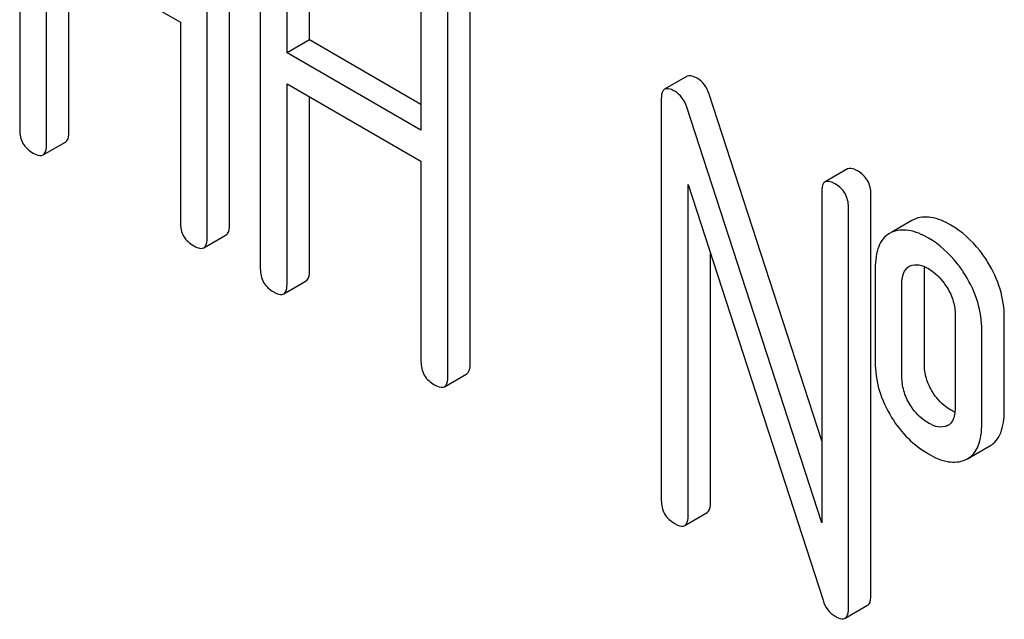
# Model space of a CAD drawing. Units: millimetres. Extents: x 0 to 6269, y -4 to 4433.
# Drawn here: x 4864 to 4873, y 2307 to 2313 of the extents above; entities that cross this region are included whole.
import ezdxf

# ---------------------------------------------------------------- set-up
doc = ezdxf.new("R2010")
doc.units = ezdxf.units.MM
doc.header["$LTSCALE"] = 344.776119
doc.layers.get('0').update_dxf_attribs({"linetype": 'CONTINUOUS'})

msp = doc.modelspace()

# ---------------------------------------------------------------- linework, layer by layer
at = {"color": 7, "linetype": 'Continuous'}
for p, q in [((4863.9823, 2315.9144), (4863.9823, 2312.1208)), ((4865.966, 2311.2204), (4865.966, 2315.0141)), ((4865.7539, 2311.098), (4865.7539, 2314.8916)), ((4866.2568, 2314.6012), (4866.2568, 2310.8076)), ((4866.7217, 2312.9699), (4866.7217, 2314.5778)), ((4866.5095, 2312.8474), (4866.5095, 2314.4553)), ((4864.235, 2311.9749), (4864.235, 2313.8687)), ((4864.235, 2313.8687), (4865.5012, 2313.1378)), ((4864.4472, 2312.0973), (4864.4472, 2313.7463)), ((4867.7757, 2313.7244), (4867.7757, 2312.1164)), ((4868.2405, 2309.9073), (4868.2405, 2313.7009)), ((4868.0284, 2309.7848), (4868.0284, 2313.5784)), ((4865.5012, 2313.1378), (4865.5012, 2311.2439)), ((4866.7217, 2312.9699), (4866.5095, 2312.8474)), ((4867.7757, 2312.3614), (4866.7217, 2312.9699)), ((4867.7757, 2312.1164), (4866.5095, 2312.8474)), ((4866.5095, 2310.6617), (4866.5095, 2312.5556)), ((4866.5095, 2312.5556), (4867.7757, 2311.8246)), ((4870.2912, 2312.6266), (4870.079, 2312.5041)), ((4871.5639, 2309.1816), (4870.4998, 2312.4578)), ((4866.7217, 2310.7842), (4866.7217, 2312.4331)), ((4870.0476, 2312.4127), (4870.0476, 2308.6191)), ((4871.5639, 2308.4061), (4870.2877, 2312.3353)), ((4864.2036, 2311.8834), (4864.4157, 2312.0059)), ((4867.7757, 2311.8246), (4867.7757, 2309.9307)), ((4871.8075, 2311.7512), (4871.5953, 2311.6287)), ((4870.3003, 2308.4732), (4870.3003, 2311.6043)), ((4870.3003, 2311.6043), (4871.5766, 2307.6751)), ((4871.5639, 2311.5372), (4871.5639, 2308.4061)), ((4872.0288, 2307.7202), (4872.0288, 2311.5138)), ((4871.8166, 2307.5977), (4871.8166, 2311.3913)), ((4872.4168, 2311.2643), (4872.2252, 2311.1536)), ((4872.4379, 2311.275), (4872.4168, 2311.2643)), ((4872.2258, 2311.1526), (4872.2047, 2311.1418)), ((4865.7225, 2311.0065), (4865.9346, 2311.129)), ((4870.5125, 2308.5956), (4870.5125, 2310.9512)), ((4872.0694, 2310.8077), (4872.0694, 2309.9323)), ((4872.3885, 2310.8304), (4872.4, 2310.8362)), ((4872.5342, 2309.9088), (4872.5342, 2310.7843)), ((4866.4781, 2310.5702), (4866.6902, 2310.6927)), ((4872.3221, 2309.7864), (4872.3221, 2310.6618)), ((4872.825, 2310.3715), (4872.825, 2309.496)), ((4873.2898, 2309.4726), (4873.2898, 2310.348)), ((4873.0777, 2309.3501), (4873.0777, 2310.2255)), ((4867.9969, 2309.6934), (4868.2091, 2309.8158)), ((4872.7583, 2309.3286), (4872.7492, 2309.3238)), ((4872.9421, 2309.0126), (4873.1542, 2309.1351)), ((4872.9214, 2309.0021), (4872.9421, 2309.0126)), ((4870.2689, 2308.3817), (4870.481, 2308.5042)), ((4871.7852, 2307.5063), (4871.9973, 2307.6287))]:
    msp.add_line(p, q, dxfattribs=at)
msp.add_arc((4872.7045, 2309.4219), 0.1078, 299.97938, 307.70702, dxfattribs=at)
for points, knots in [([(4870.3861, 2312.6081), (4870.3764, 2312.6137), (4870.3483, 2312.6285), (4870.31, 2312.6375), (4870.2912, 2312.6266)], [0, 0, 0, 0, 0.339153, 1, 1, 1, 1]), ([(4870.4998, 2312.4578), (4870.4893, 2312.4895), (4870.4613, 2312.5484), (4870.4125, 2312.5929), (4870.3861, 2312.6081)], [0, 0, 0, 0, 0.522974, 1, 1, 1, 1]), ([(4870.079, 2312.5041), (4870.0736, 2312.501), (4870.049, 2312.477), (4870.0476, 2312.4396), (4870.0476, 2312.4127)], [0, 0, 0, 0, 0.188256, 1, 1, 1, 1]), ([(4870.174, 2312.4856), (4870.1643, 2312.4912), (4870.1362, 2312.5061), (4870.0978, 2312.515), (4870.079, 2312.5041)], [0, 0, 0, 0, 0.339153, 1, 1, 1, 1]), ([(4870.2877, 2312.3353), (4870.2772, 2312.3671), (4870.2492, 2312.426), (4870.2004, 2312.4704), (4870.174, 2312.4856)], [0, 0, 0, 0, 0.522974, 1, 1, 1, 1]), ([(4863.9823, 2312.1208), (4863.9823, 2312.0769), (4864.0001, 2311.9851), (4864.0707, 2311.9239), (4864.1087, 2311.9019)], [0, 0, 0, 0, 0.500001, 1, 1, 1, 1]), ([(4864.4157, 2312.0059), (4864.4211, 2312.0089), (4864.4457, 2312.0328), (4864.4472, 2312.0703), (4864.4472, 2312.0973)], [0, 0, 0, 0, 0.186091, 1, 1, 1, 1]), ([(4864.1087, 2311.9019), (4864.1182, 2311.8964), (4864.1463, 2311.8815), (4864.1847, 2311.8725), (4864.2036, 2311.8834)], [0, 0, 0, 0, 0.335828, 1, 1, 1, 1]), ([(4864.2036, 2311.8834), (4864.209, 2311.8865), (4864.2336, 2311.9104), (4864.235, 2311.9479), (4864.235, 2311.9749)], [0, 0, 0, 0, 0.186091, 1, 1, 1, 1]), ([(4871.9024, 2311.7327), (4871.8928, 2311.7382), (4871.8647, 2311.7531), (4871.8263, 2311.762), (4871.8075, 2311.7512)], [0, 0, 0, 0, 0.339153, 1, 1, 1, 1]), ([(4872.0288, 2311.5138), (4872.0288, 2311.5576), (4872.0092, 2311.6484), (4871.9403, 2311.7108), (4871.9024, 2311.7327)], [0, 0, 0, 0, 0.500001, 1, 1, 1, 1]), ([(4871.5953, 2311.6287), (4871.5899, 2311.6256), (4871.5654, 2311.6016), (4871.5639, 2311.5642), (4871.5639, 2311.5372)], [0, 0, 0, 0, 0.188256, 1, 1, 1, 1]), ([(4871.6903, 2311.6102), (4871.6806, 2311.6158), (4871.6525, 2311.6306), (4871.6141, 2311.6396), (4871.5953, 2311.6287)], [0, 0, 0, 0, 0.339153, 1, 1, 1, 1]), ([(4871.8166, 2311.3913), (4871.8166, 2311.4351), (4871.797, 2311.5259), (4871.7282, 2311.5883), (4871.6903, 2311.6102)], [0, 0, 0, 0, 0.500001, 1, 1, 1, 1]), ([(4865.5012, 2311.2439), (4865.5012, 2311.2), (4865.5189, 2311.1082), (4865.5895, 2311.047), (4865.6275, 2311.025)], [0, 0, 0, 0, 0.500001, 1, 1, 1, 1]), ([(4872.7844, 2311.2205), (4872.7259, 2311.2543), (4872.6139, 2311.3059), (4872.4861, 2311.2965), (4872.4379, 2311.275)], [0, 0, 0, 0, 0.561503, 1, 1, 1, 1]), ([(4865.9346, 2311.129), (4865.9399, 2311.1321), (4865.9646, 2311.1559), (4865.966, 2311.1935), (4865.966, 2311.2204)], [0, 0, 0, 0, 0.186091, 1, 1, 1, 1]), ([(4872.5723, 2311.0981), (4872.5138, 2311.1318), (4872.4018, 2311.1834), (4872.274, 2311.174), (4872.2258, 2311.1526)], [0, 0, 0, 0, 0.561503, 1, 1, 1, 1]), ([(4873.1323, 2310.8727), (4873.1091, 2310.9098), (4873.0151, 2311.0452), (4872.8893, 2311.16), (4872.7844, 2311.2205)], [0, 0, 0, 0, 0.265433, 1, 1, 1, 1]), ([(4865.7225, 2311.0065), (4865.7278, 2311.0096), (4865.7524, 2311.0335), (4865.7539, 2311.071), (4865.7539, 2311.098)], [0, 0, 0, 0, 0.186091, 1, 1, 1, 1]), ([(4872.2047, 2311.1418), (4872.1821, 2311.1288), (4872.1398, 2311.0925), (4872.0972, 2311.0153), (4872.0735, 2310.9179), (4872.0694, 2310.8464), (4872.0694, 2310.8077)], [0, 0, 0, 0, 0.208236, 0.43189, 0.691645, 1, 1, 1, 1]), ([(4872.9202, 2310.7502), (4872.897, 2310.7873), (4872.803, 2310.9227), (4872.6772, 2311.0375), (4872.5723, 2311.0981)], [0, 0, 0, 0, 0.265433, 1, 1, 1, 1]), ([(4865.6275, 2311.025), (4865.6371, 2311.0195), (4865.6652, 2311.0046), (4865.7036, 2310.9956), (4865.7225, 2311.0065)], [0, 0, 0, 0, 0.335829, 1, 1, 1, 1]), ([(4873.2898, 2310.348), (4873.2898, 2310.4382), (4873.262, 2310.6236), (4873.1823, 2310.7927), (4873.1323, 2310.8727)], [0, 0, 0, 0, 0.488684, 1, 1, 1, 1]), ([(4866.2568, 2310.8076), (4866.2568, 2310.7637), (4866.2746, 2310.672), (4866.3451, 2310.6107), (4866.3832, 2310.5888)], [0, 0, 0, 0, 0.500001, 1, 1, 1, 1]), ([(4866.6902, 2310.6927), (4866.6956, 2310.6958), (4866.7202, 2310.7197), (4866.7217, 2310.7572), (4866.7217, 2310.7842)], [0, 0, 0, 0, 0.186091, 1, 1, 1, 1]), ([(4872.3221, 2310.6618), (4872.3221, 2310.6965), (4872.3258, 2310.7599), (4872.3644, 2310.8165), (4872.3885, 2310.8304)], [0, 0, 0, 0, 0.554902, 1, 1, 1, 1]), ([(4872.4, 2310.8362), (4872.4248, 2310.8468), (4872.4882, 2310.8507), (4872.5438, 2310.8256), (4872.5723, 2310.8092)], [0, 0, 0, 0, 0.450358, 1, 1, 1, 1]), ([(4872.5723, 2310.8092), (4872.589, 2310.7995), (4872.6589, 2310.7523), (4872.714, 2310.6856), (4872.7485, 2310.6307)], [0, 0, 0, 0, 0.229177, 1, 1, 1, 1]), ([(4873.0777, 2310.2255), (4873.0777, 2310.3157), (4873.0499, 2310.5011), (4872.9702, 2310.6702), (4872.9202, 2310.7502)], [0, 0, 0, 0, 0.488684, 1, 1, 1, 1]), ([(4866.4781, 2310.5702), (4866.4834, 2310.5733), (4866.5081, 2310.5972), (4866.5095, 2310.6347), (4866.5095, 2310.6617)], [0, 0, 0, 0, 0.186091, 1, 1, 1, 1]), ([(4872.7485, 2310.6307), (4872.7742, 2310.59), (4872.8132, 2310.5061), (4872.825, 2310.4144), (4872.825, 2310.3715)], [0, 0, 0, 0, 0.528134, 1, 1, 1, 1]), ([(4866.3832, 2310.5888), (4866.3927, 2310.5832), (4866.4208, 2310.5684), (4866.4592, 2310.5593), (4866.4781, 2310.5702)], [0, 0, 0, 0, 0.335829, 1, 1, 1, 1]), ([(4867.7757, 2309.9307), (4867.7757, 2309.8868), (4867.7934, 2309.7951), (4867.864, 2309.7338), (4867.902, 2309.7119)], [0, 0, 0, 0, 0.500002, 1, 1, 1, 1]), ([(4868.2091, 2309.8158), (4868.2144, 2309.8189), (4868.239, 2309.8428), (4868.2405, 2309.8803), (4868.2405, 2309.9073)], [0, 0, 0, 0, 0.186091, 1, 1, 1, 1]), ([(4872.0694, 2309.9323), (4872.0694, 2309.8407), (4872.095, 2309.6538), (4872.1746, 2309.4829), (4872.2245, 2309.403)], [0, 0, 0, 0, 0.492766, 1, 1, 1, 1]), ([(4872.6115, 2309.644), (4872.5867, 2309.684), (4872.547, 2309.7695), (4872.5342, 2309.8631), (4872.5342, 2309.9088)], [0, 0, 0, 0, 0.507342, 1, 1, 1, 1]), ([(4867.9969, 2309.6934), (4868.0023, 2309.6964), (4868.0269, 2309.7203), (4868.0284, 2309.7578), (4868.0284, 2309.7848)], [0, 0, 0, 0, 0.186091, 1, 1, 1, 1]), ([(4872.3994, 2309.5215), (4872.3735, 2309.5632), (4872.3343, 2309.649), (4872.3221, 2309.7425), (4872.3221, 2309.7864)], [0, 0, 0, 0, 0.527939, 1, 1, 1, 1]), ([(4867.902, 2309.7119), (4867.9116, 2309.7064), (4867.9396, 2309.6915), (4867.978, 2309.6825), (4867.9969, 2309.6934)], [0, 0, 0, 0, 0.335829, 1, 1, 1, 1]), ([(4872.7844, 2309.4726), (4872.7673, 2309.4824), (4872.6992, 2309.5277), (4872.6441, 2309.5913), (4872.6115, 2309.644)], [0, 0, 0, 0, 0.241732, 1, 1, 1, 1]), ([(4872.5723, 2309.3501), (4872.5561, 2309.3595), (4872.4878, 2309.4045), (4872.4325, 2309.468), (4872.3994, 2309.5215)], [0, 0, 0, 0, 0.229401, 1, 1, 1, 1]), ([(4872.825, 2309.496), (4872.825, 2309.4794), (4872.8228, 2309.4234), (4872.8024, 2309.3614), (4872.7704, 2309.3367)], [0, 0, 0, 0, 0.290556, 1, 1, 1, 1]), ([(4872.2245, 2309.403), (4872.2695, 2309.3309), (4872.3714, 2309.1996), (4872.5034, 2309.098), (4872.5723, 2309.0583)], [0, 0, 0, 0, 0.516746, 1, 1, 1, 1]), ([(4873.1542, 2309.1351), (4873.1766, 2309.148), (4873.2186, 2309.184), (4873.2613, 2309.2612), (4873.2856, 2309.3599), (4873.2898, 2309.4329), (4873.2898, 2309.4726)], [0, 0, 0, 0, 0.203748, 0.425614, 0.686473, 1, 1, 1, 1]), ([(4872.7492, 2309.3238), (4872.7242, 2309.3123), (4872.6587, 2309.3062), (4872.6016, 2309.3331), (4872.5723, 2309.3501)], [0, 0, 0, 0, 0.44844, 1, 1, 1, 1]), ([(4872.9421, 2309.0126), (4872.9644, 2309.0255), (4873.0064, 2309.0615), (4873.0492, 2309.1388), (4873.0735, 2309.2375), (4873.0777, 2309.3104), (4873.0777, 2309.3501)], [0, 0, 0, 0, 0.203748, 0.425614, 0.686473, 1, 1, 1, 1]), ([(4872.5723, 2309.0583), (4872.631, 2309.0244), (4872.7434, 2308.9714), (4872.8726, 2308.9803), (4872.9214, 2309.0021)], [0, 0, 0, 0, 0.558936, 1, 1, 1, 1]), ([(4870.0476, 2308.6191), (4870.0476, 2308.5751), (4870.0653, 2308.4834), (4870.1359, 2308.4221), (4870.174, 2308.4002)], [0, 0, 0, 0, 0.500002, 1, 1, 1, 1]), ([(4870.481, 2308.5042), (4870.4864, 2308.5072), (4870.511, 2308.5311), (4870.5125, 2308.5686), (4870.5125, 2308.5956)], [0, 0, 0, 0, 0.186091, 1, 1, 1, 1]), ([(4870.2689, 2308.3817), (4870.2742, 2308.3848), (4870.2989, 2308.4087), (4870.3003, 2308.4462), (4870.3003, 2308.4732)], [0, 0, 0, 0, 0.186091, 1, 1, 1, 1]), ([(4870.174, 2308.4002), (4870.1835, 2308.3947), (4870.2116, 2308.3798), (4870.25, 2308.3708), (4870.2689, 2308.3817)], [0, 0, 0, 0, 0.335828, 1, 1, 1, 1]), ([(4871.9973, 2307.6287), (4872.0027, 2307.6318), (4872.0273, 2307.6557), (4872.0288, 2307.6932), (4872.0288, 2307.7202)], [0, 0, 0, 0, 0.186091, 1, 1, 1, 1]), ([(4871.5766, 2307.6751), (4871.5857, 2307.6432), (4871.613, 2307.5831), (4871.6635, 2307.5402), (4871.6903, 2307.5248)], [0, 0, 0, 0, 0.517006, 1, 1, 1, 1]), ([(4871.6903, 2307.5248), (4871.6998, 2307.5193), (4871.7279, 2307.5044), (4871.7663, 2307.4953), (4871.7852, 2307.5063)], [0, 0, 0, 0, 0.335828, 1, 1, 1, 1]), ([(4871.7852, 2307.5063), (4871.7905, 2307.5093), (4871.8152, 2307.5332), (4871.8166, 2307.5707), (4871.8166, 2307.5977)], [0, 0, 0, 0, 0.186091, 1, 1, 1, 1])]:
    msp.add_open_spline(points, degree=3, knots=knots, dxfattribs=at)
for points in [[(4872.5342, 2310.7843), (4872.5342, 2310.7987), (4872.5348, 2310.8131), (4872.5363, 2310.8274)], [(4872.8229, 2309.453), (4872.8097, 2309.4587), (4872.7969, 2309.4654), (4872.7844, 2309.4726)]]:
    msp.add_open_spline(points, degree=3, dxfattribs=at)

doc.saveas('drawing.dxf')
